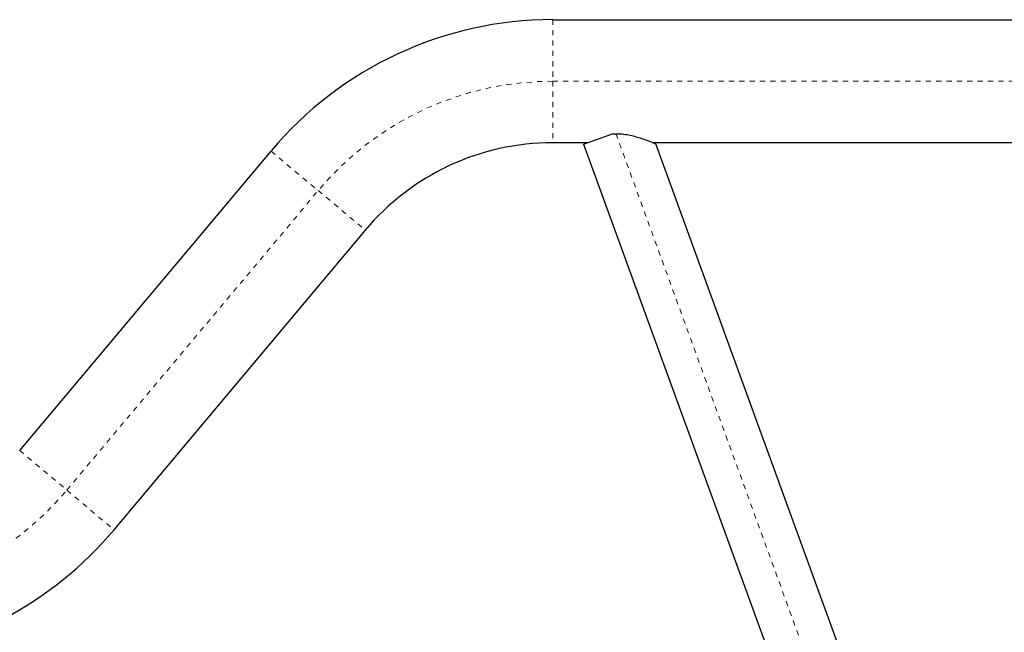
# Model space of a CAD drawing. Extents: x 1013 to 1440, y 2262 to 2713.
# Drawn here: x 1212 to 1231, y 2375 to 2387 of the extents above; entities that cross this region are included whole.
import ezdxf

# ---------------------------------------------------------------- set-up
doc = ezdxf.new("R2010")
doc.units = 0
doc.header["$LTSCALE"] = 0.125
doc.header["$MEASUREMENT"] = 0
doc.linetypes.add('PHANTOM', pattern=[0.5, 0.25, -0.05, 0.05, -0.05, 0.05, -0.05])
doc.layers.get('0').update_dxf_attribs({"linetype": 'CONTINUOUS'})

msp = doc.modelspace()

# ---------------------------------------------------------------- linework, layer by layer
at = {"color": 7, "linetype": 'Continuous', "lineweight": 25}
for p, q in [((1222.769, 2387.114), (1277.22, 2387.114)), ((1223.365, 2384.71), (1223.922, 2384.913)), ((1223.922, 2384.913), (1223.99, 2384.915)), ((1223.446, 2384.739), (1222.769, 2384.739)), ((1223.365, 2384.71), (1229.152, 2368.812)), ((1242.924, 2384.739), (1224.708, 2384.739)), ((1231.484, 2366.249), (1224.762, 2384.716)), ((1212.484, 2378.8), (1217.335, 2384.58)), ((1219.154, 2383.054), (1214.304, 2377.273))]:
    msp.add_line(p, q, dxfattribs=at)
at = {"color": 8, "linetype": 'PHANTOM', "lineweight": 18}
for p, q in [((1222.769, 2387.114), (1222.769, 2385.927)), ((1222.769, 2385.927), (1222.769, 2384.739)), ((1222.769, 2385.927), (1277.22, 2385.927)), ((1223.99, 2384.915), (1230.866, 2366.024)), ((1217.335, 2384.58), (1218.244, 2383.817)), ((1213.394, 2378.037), (1218.244, 2383.817)), ((1218.244, 2383.817), (1219.154, 2383.054)), ((1212.484, 2378.8), (1213.394, 2378.037)), ((1213.394, 2378.037), (1214.304, 2377.273))]:
    msp.add_line(p, q, dxfattribs=at)
at = {"color": 7, "linetype": 'Continuous', "lineweight": 25}
for centre, radius, start, end in [((1222.769, 2380.021), 7.094, 90, 140), ((1222.769, 2380.021), 4.719, 90, 140), ((1208.87, 2381.833), 7.094, 275.7468, 320)]:
    msp.add_arc(centre, radius, start, end, dxfattribs=at)
at = {"color": 8, "linetype": 'PHANTOM', "lineweight": 18}
for centre, start, end in [((1222.769, 2380.021), 90, 140), ((1208.87, 2381.833), 270, 320)]:
    msp.add_arc(centre, 5.906, start, end, dxfattribs=at)
at = {"color": 7, "linetype": 'Continuous', "lineweight": 25}
msp.add_open_spline([(1223.99, 2384.915), (1224.032, 2384.914), (1224.115, 2384.911), (1224.236, 2384.892), (1224.351, 2384.865), (1224.462, 2384.832), (1224.57, 2384.795), (1224.653, 2384.762), (1224.708, 2384.739), (1224.751, 2384.721), (1224.758, 2384.718), (1224.762, 2384.716)], degree=3, knots=[0, 0, 0, 0, 0.108615, 0.220855, 0.32926, 0.439878, 0.568575, 0.701713, 0.782597, 0.865513, 1, 1, 1, 1], dxfattribs=at)

doc.saveas('drawing.dxf')
